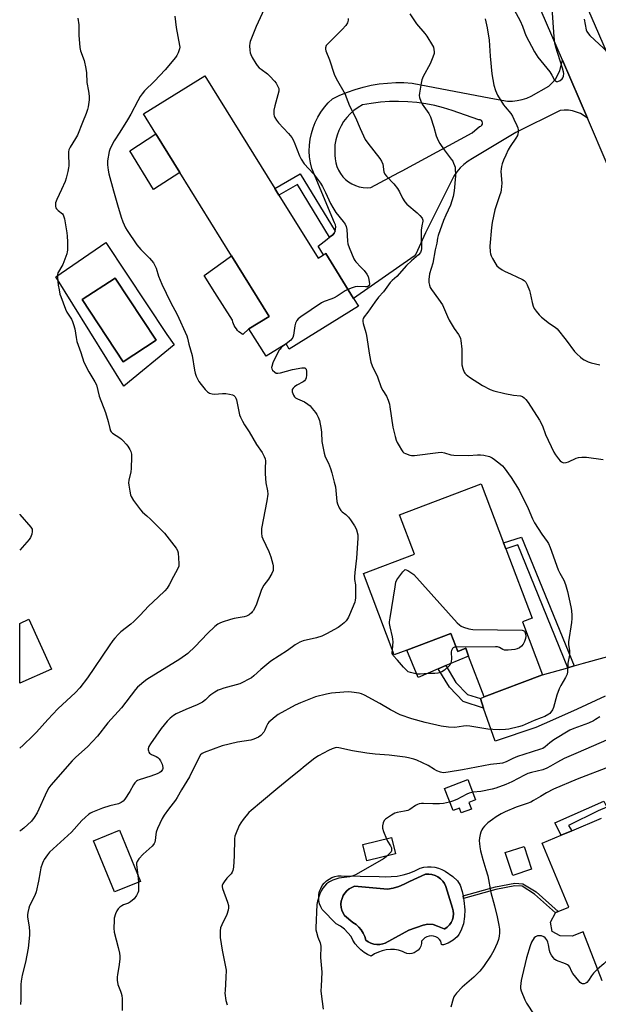
# Model space of a CAD drawing. Units: inches. Extents: x 1321762 to 1327762, y 517447 to 521448.
# Drawn here: x 1321762 to 1322025, y 519486 to 519933 of the extents above; entities that cross this region are included whole.
import ezdxf

# ---------------------------------------------------------------- set-up
doc = ezdxf.new("R2010")
doc.units = ezdxf.units.IN
doc.header["$MEASUREMENT"] = 0
for name, color, linetype in [('BLDG-Footprint', 5, 'Continuous'), ('CULTRL-Pad', 6, 'Continuous'), ('CULTRL-Swimming Pool in Ground', 4, 'Continuous'), ('TRANS-Driveway', 251, 'Continuous'), ('TRANS-Non Street Sidewalk', 7, 'Continuous'), ('TRANS-Road', 130, 'Continuous'), ('Undefined', 1, 'Continuous')]:
    doc.layers.add(name, color=color, linetype=linetype)

msp = doc.modelspace()

# ---------------------------------------------------------------- linework, layer by layer
at = {"layer": 'BLDG-Footprint'}
for points, elevation in [([(1321879.53, 519853.53), (1321897.34, 519824.82), (1321899.81, 519826.35), (1321900.8, 519826.97), (1321913.48, 519806.53), (1321915.66, 519803.02), (1321884.26, 519783.54), (1321882.8, 519785.9), (1321873.67, 519780.23), (1321865.91, 519792.75), (1321875.04, 519798.41), (1321857.93, 519825.98), (1321834.44, 519863.84), (1321823.58, 519881.34), (1321817.91, 519890.49), (1321845.84, 519907.83), (1321877.67, 519856.52)], 418.57), ([(1321990.22, 519659.48), (1321999.33, 519635.45), (1321972.79, 519625.39), (1321965.77, 519643.92), (1321964.43, 519647.46), (1321960.79, 519646.08), (1321957.69, 519654.26), (1321937.68, 519646.68), (1321931.9, 519644.49), (1321917.91, 519681.42), (1321941.15, 519690.22), (1321934.35, 519708.16), (1321971.51, 519722.24), (1321981.67, 519695.44), (1321982.71, 519692.69), (1321994.66, 519661.17)], 417.94), ([(1321776.1, 519638.02), (1321761.72, 519631.56), (1321761.73, 519658.82), (1321765.91, 519660.7)], 423.75), ([(1321816.56, 519541.5), (1321804.84, 519536.7), (1321795.33, 519559.9), (1321807.06, 519564.7)], 416.39)]:
    msp.add_lwpolyline(points, close=True, dxfattribs=dict(at, elevation=elevation))
at = {"layer": 'BLDG-Footprint', "elevation": 407.79}
msp.add_lwpolyline([(1322026.44, 519496.3), (1322017.77, 519518.52), (1322012.82, 519516.59), (1322007.32, 519516.78), (1322003.78, 519518.67), (1322002.97, 519522.91), (1322005.32, 519527.18), (1322005.38, 519527.29), (1322006.49, 519527.76), (1322011.32, 519529.78), (1321999.14, 519558.9), (1322007.76, 519562.5), (1322012.63, 519564.54), (1322026.11, 519570.18)], dxfattribs=at)
at = {"layer": 'CULTRL-Pad'}
for points in [[(1321834.44, 519863.84), (1321822.52, 519856.02), (1321811.78, 519873.65), (1321823.58, 519881.34)], [(1321865.91, 519792.75), (1321863.17, 519790.14), (1321862.76, 519790.37), (1321862.04, 519790.86), (1321861.36, 519791.42), (1321860.74, 519792.03), (1321860.18, 519792.7), (1321859.68, 519793.42), (1321859.24, 519794.18), (1321858.88, 519794.97), (1321858.6, 519795.8), (1321858.39, 519796.65), (1321850.42, 519809.24), (1321845.56, 519816.93), (1321857.93, 519825.98), (1321875.04, 519798.41)], [(1321957.69, 519654.26), (1321960.79, 519646.08), (1321964.43, 519647.46), (1321965.77, 519643.92), (1321956.97, 519640.32), (1321955.33, 519639.61), (1321951.97, 519638.15), (1321942.9, 519634.22), (1321937.68, 519646.68)], [(1321965.83, 519577.4), (1321967.01, 519574.37), (1321962.42, 519572.59), (1321961.58, 519574.76), (1321958.7, 519573.64), (1321954.8, 519583.68), (1321965.37, 519587.79), (1321968.94, 519578.61)], [(1321932.46, 519554.03), (1321919.54, 519550.85), (1321917.7, 519558.31), (1321930.63, 519561.49)], [(1321994.4, 519547), (1321985.83, 519544.21), (1321982.44, 519554.61), (1321991.01, 519557.4)]]:
    msp.add_lwpolyline(points, close=True, dxfattribs=at)
for points in [[(1321800.91, 519831.96, 0), (1321828.58, 519790.22, 0), (1321831.94, 519785.45, 0), (1321809.11, 519766.59, 0), (1321778.14, 519816.42, 0)], [(1321823.68, 519787.53, 0), (1321805.07, 519815.8, 0), (1321790.14, 519806.01, 0), (1321808.74, 519777.73, 0)], [(1321955.12, 519546.11, 0), (1321958.62, 519543.67, 0), (1321960.71, 519541.79, 0), (1321961.92, 519539.71, 0), (1321962.83, 519536.91, 0), (1321963.23, 519534.84, 0), (1321963.45, 519533.65, 0), (1321963.62, 519532.77, 0), (1321964, 519528.57, 0), (1321963.87, 519525.51, 0), (1321963.4, 519522.12, 0), (1321962.26, 519518.94, 0), (1321961.38, 519517.33, 0), (1321960.59, 519516.25, 0), (1321958.79, 519514.75, 0), (1321956.43, 519513.38, 0), (1321954.35, 519512.6, 0), (1321953.68, 519512.58, 0), (1321953.44, 519512.75, 0), (1321953.2, 519514.28, 0), (1321952.56, 519515.11, 0), (1321951.76, 519515.8, 0), (1321950.85, 519516.31, 0), (1321949.84, 519516.62, 0), (1321948.8, 519516.73, 0), (1321947.75, 519516.62, 0), (1321946.75, 519516.31, 0), (1321945.83, 519515.8, 0), (1321945.03, 519515.11, 0), (1321944.39, 519514.28, 0), (1321944.31, 519513.17, 0), (1321944.02, 519512.1, 0), (1321943.51, 519511.11, 0), (1321942.82, 519510.25, 0), (1321941.96, 519509.54, 0), (1321940.99, 519509.01, 0), (1321939.92, 519508.7, 0), (1321938.82, 519508.6, 0), (1321937.71, 519508.73, 0), (1321936.66, 519509.08, 0), (1321935.7, 519509.63, 0), (1321933.9, 519510.16, 0), (1321932.05, 519510.46, 0), (1321930.18, 519510.52, 0), (1321928.31, 519510.35, 0), (1321926.48, 519509.95, 0), (1321924.72, 519509.32, 0), (1321923.05, 519508.47, 0), (1321921.49, 519507.42, 0), (1321919.8, 519508.23, 0), (1321918.21, 519509.22, 0), (1321916.74, 519510.37, 0), (1321915.39, 519511.68, 0), (1321914.2, 519513.13, 0), (1321913.17, 519514.69, 0), (1321912.31, 519516.36, 0), (1321910.9, 519518.11, 0), (1321909.29, 519519.69, 0), (1321907.51, 519521.07, 0), (1321905.58, 519522.23, 0), (1321899.21, 519528.72, 0), (1321898.53, 519529.98, 0), (1321898.02, 519531.32, 0), (1321897.72, 519532.72, 0), (1321897.62, 519534.15, 0), (1321897.73, 519535.58, 0), (1321898.05, 519536.98, 0), (1321898.56, 519538.32, 0), (1321899.26, 519539.57, 0), (1321900.13, 519540.71, 0), (1321901.16, 519541.7, 0), (1321902.32, 519542.55, 0), (1321903.59, 519543.21, 0), (1321904.94, 519543.68, 0), (1321906.35, 519543.96, 0), (1321907.78, 519544.03, 0), (1321925.05, 519543.78, 0), (1321927.81, 519543.58, 0), (1321930.58, 519543.63, 0), (1321933.33, 519543.92, 0), (1321936.05, 519544.45, 0), (1321938.71, 519545.22, 0), (1321941.29, 519546.23, 0), (1321943.77, 519547.45, 0), (1321945.4, 519547.9, 0), (1321947.07, 519548.14, 0), (1321948.76, 519548.16, 0), (1321950.43, 519547.96, 0), (1321952.07, 519547.55, 0), (1321953.64, 519546.93, 0)], [(1321955.41, 519539.13, 0), (1321954.8, 519540.45, 0), (1321953.98, 519541.64, 0), (1321952.97, 519542.69, 0), (1321951.8, 519543.55, 0), (1321950.5, 519544.2, 0), (1321949.11, 519544.63, 0), (1321947.67, 519544.82, 0), (1321946.22, 519544.76, 0), (1321938.88, 519541.45, 0), (1321936.52, 519540.19, 0), (1321934.04, 519539.16, 0), (1321931.47, 519538.4, 0), (1321928.84, 519537.9, 0), (1321913.9, 519539.25, 0), (1321912.63, 519538.75, 0), (1321911.45, 519538.06, 0), (1321910.39, 519537.19, 0), (1321909.49, 519536.16, 0), (1321908.75, 519535, 0), (1321908.21, 519533.74, 0), (1321907.88, 519532.42, 0), (1321907.75, 519531.05, 0), (1321907.85, 519529.68, 0), (1321908.15, 519528.35, 0), (1321908.67, 519527.08, 0), (1321909.38, 519525.91, 0), (1321913.17, 519522.85, 0), (1321914.59, 519521.89, 0), (1321915.86, 519520.74, 0), (1321916.96, 519519.43, 0), (1321917.87, 519517.97, 0), (1321918.57, 519516.41, 0), (1321919.05, 519514.77, 0), (1321920.14, 519513.94, 0), (1321921.36, 519513.32, 0), (1321922.67, 519512.92, 0), (1321924.02, 519512.75, 0), (1321925.39, 519512.82, 0), (1321926.72, 519513.13, 0), (1321927.78, 519513.35, 0), (1321938.53, 519519.27, 0), (1321945.13, 519521.58, 0), (1321947.2, 519522.05, 0), (1321949.58, 519521.82, 0), (1321951.65, 519521.1, 0), (1321954.67, 519519.87, 0), (1321954.93, 519519.98, 0), (1321956.04, 519520.74, 0), (1321957.02, 519521.69, 0), (1321957.81, 519522.79, 0), (1321958.39, 519524.01, 0), (1321958.76, 519525.32, 0), (1321958.9, 519526.67, 0), (1321958.8, 519528.02, 0), (1321958.47, 519529.34, 0)]]:
    msp.add_polyline3d(points, close=True, dxfattribs=at)
at = {"layer": 'CULTRL-Swimming Pool in Ground'}
for points in [[(1321823.68, 519787.53), (1321808.74, 519777.73), (1321790.14, 519806.01), (1321805.07, 519815.8)], [(1321955.41, 519539.13), (1321958.47, 519529.34), (1321958.8, 519528.02), (1321958.9, 519526.67), (1321958.76, 519525.32), (1321958.39, 519524.01), (1321957.81, 519522.79), (1321957.02, 519521.69), (1321956.04, 519520.74), (1321954.93, 519519.98), (1321954.67, 519519.87), (1321951.65, 519521.1), (1321949.58, 519521.82), (1321947.2, 519522.05), (1321945.13, 519521.58), (1321938.53, 519519.27), (1321927.78, 519513.35), (1321926.72, 519513.13), (1321925.39, 519512.82), (1321924.02, 519512.75), (1321922.67, 519512.92), (1321921.36, 519513.32), (1321920.14, 519513.94), (1321919.05, 519514.77), (1321918.57, 519516.41), (1321917.87, 519517.97), (1321916.96, 519519.43), (1321915.86, 519520.74), (1321914.59, 519521.89), (1321913.17, 519522.85), (1321909.38, 519525.91), (1321908.67, 519527.08), (1321908.15, 519528.35), (1321907.85, 519529.68), (1321907.75, 519531.05), (1321907.88, 519532.42), (1321908.21, 519533.74), (1321908.75, 519535), (1321909.49, 519536.16), (1321910.39, 519537.19), (1321911.45, 519538.06), (1321912.63, 519538.75), (1321913.9, 519539.25), (1321928.84, 519537.9), (1321931.47, 519538.4), (1321934.04, 519539.16), (1321936.52, 519540.19), (1321938.88, 519541.45), (1321946.22, 519544.76), (1321947.67, 519544.82), (1321949.11, 519544.63), (1321950.5, 519544.2), (1321951.8, 519543.55), (1321952.97, 519542.69), (1321953.98, 519541.64), (1321954.8, 519540.45)]]:
    msp.add_lwpolyline(points, close=True, dxfattribs=at)
at = {"layer": 'TRANS-Driveway'}
msp.add_lwpolyline([(1322027.89, 519625.74), (1322015.05, 519619.73), (1322003.92, 519614.73), (1321996.25, 519611.53), (1321977.81, 519605.17), (1321972.59, 519620.31), (1321971.12, 519624.58), (1321972.79, 519625.39), (1321999.33, 519635.45), (1322010.83, 519638.66), (1322013.68, 519639.45), (1322017.94, 519640.64), (1322067.7, 519654.4)], dxfattribs=at)
at = {"layer": 'TRANS-Non Street Sidewalk'}
for points in [[(1321905.06, 519837.13), (1321904.61, 519836.26), (1321903.99, 519835.51), (1321902.59, 519834.41), (1321887.99, 519858.38), (1321879.53, 519853.53), (1321877.67, 519856.52), (1321889.21, 519863.14)], [(1322013.68, 519639.45), (1322010.83, 519638.66), (1321988.13, 519694.44), (1321982.71, 519692.69), (1321981.67, 519695.44), (1321989.82, 519698.07)], [(1321971.12, 519624.58), (1321972.59, 519620.31), (1321963.22, 519623.28), (1321957.11, 519629.73), (1321951.97, 519638.15), (1321955.33, 519639.61), (1321960.01, 519631.95), (1321965.21, 519626.45)], [(1322012.63, 519564.54), (1322007.76, 519562.5), (1322004.94, 519568.06), (1322027.18, 519578), (1322028.6, 519575.17), (1322024.7, 519573.54), (1322011.08, 519566.97)], [(1321990.41, 519540.43), (1321996.48, 519536.7), (1322006.49, 519527.76), (1322005.38, 519527.29), (1322005.32, 519527.18), (1321995.76, 519535.72), (1321990.02, 519539.25), (1321986.79, 519539.52), (1321978.2, 519537.79), (1321963.45, 519533.65), (1321963.23, 519534.84), (1321977.92, 519538.97), (1321986.72, 519540.74)]]:
    msp.add_lwpolyline(points, close=True, dxfattribs=at)
at = {"layer": 'TRANS-Road'}
for points in [[(1322028.73, 519867.64), (1322019.75, 519888.51), (1322008.38, 519914.95), (1321976.5, 519989.05)], [(1322015.24, 519949.08), (1322059.35, 519847.48)]]:
    msp.add_lwpolyline(points, dxfattribs=at)
for points in [[(1322019.75, 519888.51, 0), (1322018.24, 519889.63, 0), (1322016.59, 519890.58, 0), (1322014.83, 519891.32, 0), (1322013, 519891.85, 0), (1322011.12, 519892.15, 0), (1322009.21, 519892.23, 0), (1322007.31, 519892.07, 0), (1321987.24, 519882.04, 0), (1321967.53, 519870.16, 0), (1321965.51, 519868.93, 0), (1321963.62, 519867.51, 0), (1321961.89, 519865.9, 0), (1321960.33, 519864.13, 0), (1321958.96, 519862.2, 0), (1321946.22, 519836.37, 0), (1321941.69, 519826.7, 0), (1321941.06, 519825.71, 0), (1321913.48, 519806.53, 0), (1321900.8, 519826.97, 0), (1321899.81, 519826.35, 0), (1321897.38, 519830.25, 0), (1321901.44, 519833.49, 0), (1321902.59, 519834.41, 0), (1321903.99, 519835.51, 0), (1321904.61, 519836.26, 0), (1321905.06, 519837.13, 0), (1321905.31, 519838.07, 0), (1321905.36, 519839.04, 0), (1321905.2, 519840, 0), (1321904.85, 519840.9, 0), (1321894.44, 519865.63, 0), (1321893.85, 519868.24, 0), (1321893.48, 519870.9, 0), (1321893.34, 519873.57, 0), (1321893.42, 519876.25, 0), (1321893.74, 519878.91, 0), (1321894.28, 519881.54, 0), (1321895.04, 519884.1, 0), (1321896.02, 519886.6, 0), (1321897.21, 519889, 0), (1321898.6, 519891.29, 0), (1321900.18, 519893.45, 0), (1321901.94, 519895.47, 0), (1321903.87, 519897.34, 0), (1321907.24, 519898.96, 0), (1321910.7, 519900.39, 0), (1321914.23, 519901.62, 0), (1321917.83, 519902.65, 0), (1321921.48, 519903.48, 0), (1321925.17, 519904.09, 0), (1321928.89, 519904.5, 0), (1321932.63, 519904.69, 0), (1321936.37, 519904.67, 0), (1321940.1, 519904.44, 0), (1321975.83, 519897.68, 0), (1321983.44, 519896.24, 0), (1321985.67, 519896.26, 0), (1321987.88, 519896.51, 0), (1321990.06, 519896.98, 0), (1321992.18, 519897.67, 0), (1321994.21, 519898.56, 0), (1322002.17, 519903.09, 0), (1322003.78, 519904.6, 0), (1322005.17, 519906.3, 0), (1322006.31, 519908.18, 0), (1322007.19, 519910.19, 0), (1322008.38, 519914.95, 0)], [(1321938.06, 519895.98, 0), (1321933.92, 519896.12, 0), (1321929.78, 519896.04, 0), (1321925.65, 519895.75, 0), (1321921.53, 519895.24, 0), (1321917.45, 519894.52, 0), (1321915.48, 519893.36, 0), (1321913.62, 519892.02, 0), (1321911.9, 519890.5, 0), (1321910.34, 519888.81, 0), (1321908.96, 519886.98, 0), (1321907.76, 519885.03, 0), (1321906.76, 519882.97, 0), (1321905.96, 519880.82, 0), (1321905.38, 519878.6, 0), (1321905.02, 519876.33, 0), (1321904.88, 519874.04, 0), (1321904.97, 519871.75, 0), (1321905.05, 519869.97, 0), (1321905.36, 519868.21, 0), (1321905.87, 519866.5, 0), (1321906.58, 519864.87, 0), (1321907.49, 519863.33, 0), (1321908.58, 519861.91, 0), (1321909.82, 519860.64, 0), (1321911.22, 519859.53, 0), (1321912.74, 519858.59, 0), (1321914.36, 519857.84, 0), (1321916.06, 519857.3, 0), (1321917.81, 519856.96, 0), (1321919.59, 519856.84, 0), (1321921.37, 519856.94, 0), (1321934.08, 519863.83, 0), (1321935.49, 519864.6, 0), (1321967.4, 519881.91, 0), (1321970.71, 519884.73, 0), (1321971.27, 519884.91, 0), (1321971.72, 519885.28, 0), (1321972, 519885.8, 0), (1321972.06, 519886.38, 0), (1321971.9, 519886.94, 0), (1321971.55, 519887.41, 0), (1321971.04, 519887.7, 0), (1321970.46, 519887.79, 0), (1321958.34, 519892.07, 0), (1321954.38, 519893.28, 0), (1321950.36, 519894.27, 0), (1321946.29, 519895.05, 0), (1321942.19, 519895.62, 0)]]:
    msp.add_polyline3d(points, close=True, dxfattribs=at)
at = {"layer": 'Undefined'}
msp.add_line((1321815.42, 519544.29, 416), (1321815.7, 519541.15, 416), dxfattribs=at)
for points, elevation in [([(1321984.44, 519941.47), (1321989.15, 519932.71), (1321990.22, 519930.29), (1321991.11, 519927.73), (1321991.79, 519926.08), (1321995.69, 519918.72), (1321997.24, 519916.3), (1322002.67, 519909.57), (1322003.59, 519908.13), (1322004.67, 519906.15), (1322005.15, 519905.54), (1322005.72, 519905.16), (1322005.92, 519905.11), (1322006.38, 519905.18), (1322007.34, 519905.72), (1322008.23, 519906.47), (1322008.57, 519906.92), (1322008.84, 519907.68), (1322008.97, 519908.8), (1322008.9, 519909.64), (1322008.46, 519911.3), (1322005.35, 519920.87), (1322004.9, 519922.59), (1322004.6, 519925.51), (1322003.78, 519938.6)], 410), ([(1321938.98, 519935.97), (1321942.07, 519931.4), (1321945.85, 519927.03), (1321946.73, 519925.88), (1321949.38, 519921.62), (1321949.74, 519920.83), (1321949.99, 519919.77), (1321950.09, 519918.67), (1321950.05, 519917.86), (1321949.52, 519916.19), (1321948.21, 519913.2), (1321945.15, 519907.49), (1321944.46, 519905.89), (1321944.16, 519904.48), (1321943.41, 519899.89), (1321943.32, 519898.76), (1321943.43, 519897.91), (1321943.99, 519896.22), (1321944.62, 519894.89), (1321947.64, 519890.69), (1321948.46, 519889.14), (1321949.98, 519884.48), (1321951.03, 519880.53), (1321951.89, 519878.3), (1321952.66, 519877.04), (1321954.68, 519874.11), (1321957.88, 519869.87), (1321958.54, 519868.9), (1321958.94, 519868.11), (1321959.38, 519867.01), (1321959.57, 519866.18), (1321959.71, 519865.07), (1321959.82, 519863.39), (1321959.78, 519862.26), (1321959.18, 519855.46), (1321958.79, 519852.9), (1321957.54, 519848.92), (1321955.4, 519844.36), (1321954.38, 519841.98), (1321951.97, 519835.2), (1321951.67, 519833.98), (1321951.27, 519831.62), (1321950.55, 519828.68), (1321949.43, 519822.62), (1321947.93, 519817.77), (1321947.62, 519815.22), (1321947.64, 519813.79), (1321947.9, 519812.64), (1321948.33, 519811.56), (1321948.95, 519810.61), (1321952.13, 519806.22), (1321953.87, 519803.61), (1321954.4, 519802.58), (1321956.21, 519798.29), (1321956.97, 519796.71), (1321959.23, 519792.89), (1321961.16, 519790.21), (1321961.75, 519789.03), (1321962, 519788.27), (1321962.17, 519787.43), (1321962.62, 519783.46), (1321962.63, 519778), (1321962.7, 519776.35), (1321963.1, 519774.63), (1321963.74, 519772.99), (1321964.05, 519772.53), (1321964.59, 519771.94), (1321966.15, 519770.74), (1321972.11, 519766.98), (1321975.62, 519765.11), (1321977.24, 519764.57), (1321982.25, 519763.33), (1321986.22, 519762.61), (1321989.28, 519762.26), (1321990.32, 519761.9), (1321990.99, 519761.42), (1321991.76, 519760.59), (1321992.81, 519759.21), (1321997.94, 519751.18), (1321999.31, 519748.64), (1322000.76, 519744.7), (1322004.42, 519736.66), (1322005.18, 519735.42), (1322006.57, 519733.56), (1322007.32, 519732.7), (1322007.98, 519732.2), (1322008.51, 519731.97), (1322009.06, 519731.85), (1322010.13, 519731.92), (1322011.21, 519732.32), (1322014.63, 519733.99), (1322015.73, 519734.28), (1322017.15, 519734.44), (1322019.34, 519734.31), (1322026.84, 519733.26)], 414), ([(1321911.03, 519933.87), (1321910.99, 519933.13), (1321910.63, 519931.88), (1321909.9, 519930.71), (1321908.23, 519928.77), (1321901.58, 519922.21), (1321901.06, 519921.51), (1321900.7, 519920.49), (1321900.66, 519919.96), (1321900.83, 519919.14), (1321902.5, 519915.02), (1321904.66, 519908.5), (1321905.5, 519906.63), (1321909.63, 519899.41), (1321910.17, 519898.09), (1321911.55, 519894.16), (1321914.29, 519888.79), (1321916.45, 519883.84), (1321918.77, 519878.87), (1321919.94, 519877.17), (1321925.44, 519870.13), (1321926.23, 519868.9), (1321926.71, 519867.57), (1321927.2, 519864.09), (1321927.66, 519863), (1321928.39, 519862.08), (1321931.73, 519858.64), (1321933.37, 519856.51), (1321934.35, 519855.01), (1321935.67, 519852.08), (1321936.7, 519850.47), (1321937.73, 519849.45), (1321942.42, 519845.46), (1321943.62, 519844.34), (1321944.58, 519843.06), (1321944.92, 519842.13), (1321944.9, 519841.63), (1321944.45, 519839.59), (1321944.25, 519837.57), (1321944.14, 519835.28), (1321944.29, 519829.14), (1321944.18, 519828.31), (1321943.83, 519827.4), (1321943.03, 519826.45), (1321939.82, 519823.62), (1321937.56, 519821.47), (1321933.12, 519816.57), (1321930.99, 519814.65), (1321930.11, 519813.74), (1321927.03, 519809.59), (1321924.83, 519807.17), (1321923.11, 519804.89), (1321919.93, 519800.37), (1321918.24, 519798.16), (1321917.85, 519797.46), (1321917.66, 519796.77), (1321917.65, 519796.02), (1321917.81, 519795.19), (1321919.06, 519791.05), (1321919.4, 519789.65), (1321920.68, 519780.81), (1321921.38, 519777.52), (1321921.94, 519775.97), (1321924.38, 519770.95), (1321926.08, 519766.05), (1321926.79, 519764.73), (1321928.47, 519762.08), (1321929.2, 519760.27), (1321929.74, 519758.41), (1321929.97, 519757.29), (1321931.34, 519748), (1321932.31, 519743.73), (1321932.77, 519742.06), (1321933.25, 519740.99), (1321934.13, 519739.46), (1321935.21, 519737.69), (1321935.9, 519736.78), (1321936.33, 519736.41), (1321937.09, 519736), (1321939.02, 519735.3), (1321939.84, 519735.17), (1321941.12, 519735.21), (1321951.99, 519736.5), (1321953.46, 519736.61), (1321954.84, 519736.42), (1321957.63, 519735.48), (1321959.07, 519735.23), (1321965.64, 519735.11), (1321969.73, 519735.38), (1321971.21, 519735.38), (1321972.68, 519735.27), (1321975.19, 519734.61), (1321976.5, 519734.04), (1321977.46, 519733.37), (1321980.26, 519731.17), (1321981.15, 519730.39), (1321981.91, 519729.53), (1321985.11, 519725.1), (1321988.71, 519719.33), (1321992.83, 519711.02), (1321994.8, 519706.36), (1321995.71, 519704.55), (1321999.04, 519699.41), (1322001.42, 519696.09), (1322002.02, 519695.14), (1322002.8, 519693.31), (1322006.4, 519683.2), (1322007.14, 519681.68), (1322008.99, 519678.43), (1322009.81, 519676.52), (1322010.73, 519673.23), (1322012.21, 519666.28), (1322012.47, 519664.59), (1322012.65, 519662.37), (1322012.64, 519660.97), (1322012.48, 519659.27), (1322011.14, 519650.43), (1322011.16, 519649.18), (1322011.62, 519646.27), (1322011.56, 519644.34), (1322010.79, 519640.69), (1322010.72, 519636.76), (1322010.53, 519635.69), (1322009.8, 519634.15), (1322007.72, 519630.62), (1322006.91, 519629.08), (1322005.89, 519626.09), (1322004.39, 519620.53), (1322003.94, 519619.53), (1322003.19, 519618.41), (1322002.65, 519617.83), (1322002.19, 519617.49), (1322000.35, 519616.51), (1321998.73, 519615.78), (1321995.53, 519614.59), (1321990.1, 519612.24), (1321988.46, 519611.71), (1321983.97, 519610.69), (1321982.55, 519610.51), (1321979.98, 519610.35), (1321976.75, 519610.48), (1321974.43, 519610.74), (1321966.35, 519611.99), (1321964.57, 519612.18), (1321963.48, 519612.11), (1321959.53, 519611.53), (1321956.56, 519611.57), (1321953.34, 519612.07), (1321946.05, 519613.74), (1321940, 519615.33), (1321934.61, 519617.23), (1321930.24, 519619.46), (1321925.33, 519622.33), (1321918.37, 519626.2), (1321917.06, 519626.74), (1321915.97, 519627.07), (1321912.51, 519627.59), (1321911.05, 519627.68), (1321909, 519627.56), (1321903.43, 519627.09), (1321901.16, 519626.68), (1321896.18, 519625.36), (1321889.38, 519622.68), (1321886.97, 519621.6), (1321879.18, 519617.31), (1321877.79, 519616.3), (1321875.8, 519614.69), (1321874.99, 519613.91), (1321874.52, 519613.27), (1321873.92, 519612.11), (1321873.19, 519610.21), (1321872.61, 519609.27), (1321871.32, 519607.85), (1321870.19, 519607.08), (1321868.16, 519606.17), (1321866.82, 519605.73), (1321860.71, 519604.79), (1321853.67, 519603.16), (1321845.63, 519600.12), (1321844.63, 519599.64), (1321843.83, 519598.97), (1321843.06, 519597.73), (1321838.84, 519588.97), (1321835.19, 519583.1), (1321833.35, 519579.56), (1321832.54, 519578.38), (1321829.32, 519574.3), (1321827.43, 519571.6), (1321826.49, 519570.04), (1321824.4, 519565.53), (1321823.76, 519563.92), (1321823.55, 519562.84), (1321823.3, 519560.11), (1321823.15, 519559.36), (1321822.88, 519558.67), (1321822.56, 519558.2), (1321821.96, 519557.57), (1321817.8, 519553.79), (1321815.87, 519551.68), (1321815.07, 519550.57), (1321814.85, 519549.83), (1321814.82, 519549.05), (1321815.42, 519544.29)], 416), ([(1321973.27, 519933.63), (1321974.26, 519929.61), (1321975.02, 519924.03), (1321975.53, 519916.76), (1321976.25, 519908.65), (1321977.22, 519903.56), (1321977.95, 519901.11), (1321978.37, 519900.06), (1321978.9, 519899.05), (1321981.67, 519894.64), (1321982.32, 519893.73), (1321984.88, 519890.57), (1321985.68, 519889.42), (1321986.34, 519888.12), (1321987.64, 519885.17), (1321988.06, 519884.08), (1321988.25, 519883.26), (1321988.27, 519881.95), (1321988.19, 519881.43), (1321987.91, 519880.65), (1321987.22, 519879.42), (1321984.65, 519875.61), (1321983.77, 519874.13), (1321982.67, 519871.76), (1321981.67, 519869.35), (1321981.04, 519867.73), (1321980.73, 519866.61), (1321980.54, 519865.47), (1321980.45, 519864.32), (1321980.91, 519858.97), (1321980.57, 519856.01), (1321980.34, 519854.86), (1321979.86, 519853.23), (1321977.6, 519846.8), (1321976.5, 519841.13), (1321976.14, 519838.84), (1321975.37, 519830.37), (1321975.55, 519827.7), (1321975.69, 519826.83), (1321975.94, 519825.99), (1321976.6, 519824.65), (1321978.12, 519822.07), (1321978.65, 519821.36), (1321979.53, 519820.58), (1321980.98, 519819.55), (1321981.99, 519818.93), (1321985.13, 519817.56), (1321990.19, 519815.12), (1321990.93, 519814.66), (1321991.7, 519813.91), (1321992.42, 519812.77), (1321993.41, 519810.22), (1321993.75, 519808.94), (1321994.65, 519804.75), (1321995.11, 519803.04), (1321995.59, 519802), (1321996.39, 519800.82), (1321997.8, 519799.03), (1321998.84, 519798.05), (1322002.46, 519795.19), (1322005.12, 519793.43), (1322006, 519792.66), (1322010.08, 519787.63), (1322013.95, 519782.37), (1322014.95, 519781.33), (1322016.64, 519779.8), (1322017.53, 519779.08), (1322018.25, 519778.62), (1322020.07, 519777.73), (1322021.41, 519777.2), (1322025.43, 519776.33)], 412), ([(1322018.25, 519933.48), (1322019.21, 519928.71), (1322019.48, 519927.93), (1322019.75, 519927.45), (1322020.91, 519926.17), (1322029.2, 519918.38)], 410), ([(1321910.91, 519810.68), (1321909.61, 519809.98), (1321905.97, 519807.55), (1321904.72, 519806.82), (1321903.66, 519806.4), (1321900.12, 519805.22), (1321898.82, 519804.6), (1321889.52, 519798.19), (1321888.34, 519797.3), (1321887.61, 519796.47), (1321887.05, 519795.26), (1321886.82, 519794.14), (1321886.22, 519789.84), (1321885.9, 519788.77), (1321885.48, 519788.13), (1321884.91, 519787.55), (1321882.8, 519785.89)], 418), ([(1321761.73, 519708.43), (1321761.81, 519708.34), (1321766.83, 519702.58), (1321767.36, 519701.62), (1321767.4, 519700.56), (1321767.2, 519699.44), (1321766.96, 519698.62), (1321766.62, 519697.89), (1321766.04, 519697), (1321761.73, 519692.02)], 424), ([(1321931.1, 519646.61), (1321931.35, 519648.76), (1321931.4, 519650.45), (1321931.35, 519651.57), (1321931.15, 519652.7), (1321930.07, 519657.2), (1321929.85, 519658.67), (1321929.83, 519659.55), (1321930.05, 519661.32), (1321932.31, 519675.46), (1321932.7, 519677.49), (1321933.14, 519678.55), (1321935.87, 519682.28), (1321936.41, 519682.88), (1321936.99, 519683.23), (1321937.43, 519683.19), (1321938.12, 519682.86), (1321940.79, 519680.97), (1321960.59, 519659.12), (1321961.63, 519658.07), (1321962.33, 519657.57), (1321963.39, 519657.12), (1321965.88, 519656.3), (1321967.6, 519655.97), (1321990.06, 519655.65), (1321990.59, 519655.54), (1321991.13, 519655.23), (1321991.38, 519654.88), (1321991.61, 519654.11), (1321991.72, 519652.96), (1321991.61, 519651.86), (1321991.22, 519650.59), (1321990.56, 519649.31), (1321989.81, 519648.41), (1321988.91, 519647.68), (1321987.85, 519647.17), (1321986.72, 519646.86), (1321983.79, 519646.64), (1321982.06, 519646.68), (1321981.27, 519646.9), (1321979.83, 519647.78), (1321979.34, 519647.99), (1321978.82, 519648.12), (1321977.95, 519648.19), (1321960.05, 519648.03)], 418), ([(1321960.05, 519648.03), (1321959.38, 519647.93), (1321958.79, 519647.69), (1321958.46, 519647.42), (1321958.21, 519647.06), (1321957.96, 519646.41), (1321957.89, 519645.87), (1321957.92, 519642.46), (1321957.82, 519641.58), (1321957.61, 519640.73), (1321957.16, 519639.82), (1321956.68, 519639.19), (1321954.78, 519637.51), (1321953.61, 519636.77), (1321952.83, 519636.48), (1321951.76, 519636.2), (1321950.34, 519636.08), (1321947.18, 519636.04), (1321943.77, 519635.7), (1321942.33, 519635.78), (1321939.41, 519636.4), (1321938.33, 519636.81), (1321937.67, 519637.3), (1321936.09, 519638.94), (1321933.45, 519642.03), (1321931.52, 519644.14), (1321931.24, 519644.59), (1321931.06, 519645.13), (1321931.02, 519645.66), (1321931.1, 519646.61)], 418), ([(1322025.34, 519616.29), (1322023.46, 519615.05), (1322022.49, 519614.5), (1322020.18, 519613.45), (1322013.53, 519611.06), (1322011.76, 519610.22), (1322004.55, 519605.84), (1322002.67, 519604.44), (1322000.53, 519602.6), (1321999.42, 519601.95), (1321998.39, 519601.55), (1321990.79, 519599.2), (1321987.98, 519598.22), (1321985.9, 519597.38), (1321982.85, 519595.87), (1321981.09, 519595.24), (1321979.96, 519595.06), (1321975.64, 519594.64), (1321963.02, 519592.19), (1321956.46, 519591.08), (1321954.32, 519590.91), (1321953.54, 519590.97), (1321952.97, 519591.11), (1321951.32, 519591.78), (1321950.27, 519592.33), (1321947.3, 519594.19), (1321942.25, 519596.61), (1321940.9, 519597.08), (1321938.45, 519597.72), (1321936.85, 519598), (1321929.61, 519598.82), (1321923.22, 519599.32), (1321919.47, 519599.77), (1321913.05, 519600.78), (1321906.71, 519602.28), (1321905.86, 519602.36), (1321905.05, 519602.28), (1321903.67, 519601.82), (1321902.05, 519601.06), (1321897.58, 519598.63), (1321895.85, 519597.5), (1321891.41, 519594.01), (1321888.52, 519591.56), (1321885.69, 519589.34), (1321879.07, 519583.91), (1321871.62, 519577.58), (1321866.87, 519573.75), (1321865.83, 519572.74), (1321863.23, 519569.55), (1321862.2, 519568.13), (1321861.54, 519566.84), (1321859.81, 519562.82), (1321859.56, 519562), (1321859.39, 519560.89), (1321859.25, 519553.12), (1321858.88, 519547.89), (1321858.66, 519546.47), (1321858.36, 519545.73), (1321857.76, 519544.85), (1321855.92, 519542.88), (1321854.68, 519541.26), (1321854.08, 519540.3), (1321853.81, 519539.55), (1321853.78, 519539.03), (1321853.92, 519538.19), (1321856.16, 519531.99), (1321856.56, 519530.58), (1321856.66, 519529.45), (1321856.48, 519528.34), (1321855.9, 519526.41), (1321853.54, 519521.71), (1321853.01, 519520.37), (1321852.84, 519518.95), (1321852.84, 519516.04), (1321853.73, 519510.15), (1321855.28, 519502.6), (1321855.51, 519501.15), (1321855.48, 519497.75), (1321855.03, 519491.8), (1321855.01, 519490.61), (1321855.48, 519487.37), (1321855.95, 519485.35)], 414), ([(1322031.85, 519607.19), (1322015.58, 519600.05), (1322009.17, 519597.43), (1322006.11, 519595.76), (1322003.02, 519593.83), (1322001.25, 519592.98), (1321999.42, 519592.27), (1321994.3, 519591.04), (1321992.67, 519590.5), (1321991.11, 519589.76), (1321985.35, 519586.71), (1321982.74, 519585.61), (1321978.13, 519583.93), (1321976.46, 519583.43), (1321971.25, 519582.36), (1321967.86, 519581.98), (1321965.95, 519581.54), (1321964.91, 519581.11), (1321960.35, 519578.72), (1321958.48, 519577.92), (1321957.11, 519577.51), (1321954.29, 519576.97), (1321952.58, 519576.76), (1321949.42, 519576.73), (1321945.32, 519576.95), (1321944.3, 519576.88), (1321943.27, 519576.68), (1321942.5, 519576.42), (1321941.56, 519575.95), (1321939.03, 519574.24), (1321938.08, 519573.74), (1321936.57, 519573.34), (1321933.22, 519572.82), (1321932.15, 519572.49), (1321930.64, 519571.61), (1321927.98, 519569.78), (1321927.39, 519569.17), (1321926.93, 519568.15), (1321926.6, 519566.75), (1321926.59, 519565.61), (1321927.03, 519564.2), (1321928.4, 519560.86), (1321928.92, 519559.82), (1321930.2, 519557.68), (1321930.64, 519556.69), (1321930.77, 519555.93), (1321930.69, 519555.38), (1321930.52, 519554.98), (1321930.01, 519554.29), (1321928.32, 519552.6), (1321927.12, 519551.72), (1321914.68, 519544.6), (1321913.3, 519544.06), (1321911.64, 519543.62), (1321906.71, 519542.91), (1321904.02, 519542.03), (1321902.48, 519541.35), (1321901.2, 519540.3), (1321899.52, 519538.33), (1321898.72, 519537.13), (1321898.16, 519535.8), (1321897.1, 519532.47), (1321896.82, 519531.04), (1321896.29, 519520.35), (1321896.33, 519519.47), (1321896.57, 519518.35), (1321897.27, 519516.16), (1321898.33, 519513.49), (1321898.6, 519512.09), (1321898.47, 519506.93), (1321899.11, 519500.18), (1321898.71, 519493.77), (1321898.66, 519491.74), (1321898.74, 519490.29), (1321899.72, 519483.35)], 412), ([(1322030.06, 519593.79), (1322015.09, 519587.98), (1322004.29, 519583.38), (1322001.16, 519581.75), (1321998.37, 519580.15), (1321995.25, 519578.24), (1321993.96, 519577.57), (1321992.35, 519576.89), (1321987.43, 519575.25), (1321982.39, 519573.09), (1321980.55, 519572.23), (1321978.23, 519570.88), (1321976.54, 519569.69), (1321974.46, 519568.05), (1321972.99, 519566.56), (1321972.25, 519565.64), (1321971.83, 519564.91), (1321971.35, 519563.89), (1321970.99, 519562.82), (1321970.75, 519561.36), (1321970.61, 519559.88), (1321970.64, 519558.69), (1321970.81, 519557.2), (1321971.15, 519555.45), (1321972.2, 519551.46), (1321973.64, 519546.84), (1321974.42, 519544.05), (1321975.82, 519536.46), (1321977.52, 519530.3), (1321978.73, 519525.31), (1321979.47, 519521.58), (1321979.76, 519519.71), (1321979.85, 519518.03), (1321979.7, 519516.64), (1321979.29, 519514.99), (1321978.78, 519513.37), (1321977.24, 519510.03), (1321976.03, 519507.99), (1321972.56, 519502.74), (1321970.8, 519500.71), (1321968.14, 519497.87), (1321962.85, 519493.43), (1321960.21, 519490.58), (1321959.3, 519489.43), (1321959.02, 519488.92), (1321958.71, 519488.09), (1321957.68, 519484.34)], 410), ([(1321815.7, 519541.15), (1321815.73, 519538.49), (1321815.67, 519537.07), (1321815.47, 519536.26), (1321814.8, 519534.99), (1321813.76, 519533.61), (1321812.12, 519532.18), (1321811.15, 519531.63), (1321808.97, 519530.78), (1321808.2, 519530.4), (1321807.28, 519529.78), (1321806.46, 519529.05), (1321805.86, 519528.11), (1321805.33, 519526.76), (1321804.72, 519524.82), (1321804.58, 519523.68), (1321804.57, 519520.16), (1321804.71, 519518.43), (1321806.52, 519511.41), (1321807.08, 519508.91), (1321807.29, 519507.52), (1321807.24, 519506.08), (1321806.83, 519502.61), (1321806.1, 519499.13), (1321806.01, 519497.98), (1321806.09, 519496.59), (1321806.37, 519494.65), (1321806.62, 519493.83), (1321807.56, 519491.64), (1321807.89, 519490.63), (1321808.13, 519489.61), (1321808.26, 519488.15), (1321808.34, 519482.74)], 416), ([(1322042.25, 519541.08), (1322035.83, 519532.56), (1322035.15, 519531.59), (1322034.72, 519530.82), (1322034.07, 519529.16), (1322030.52, 519519.02), (1322030.01, 519517.33), (1322029.93, 519516.76), (1322030, 519515.91), (1322030.91, 519511.94), (1322030.9, 519511.1), (1322030.68, 519510.27), (1322029.15, 519506.43), (1322028.47, 519505.16), (1322027.27, 519503.93), (1322024.4, 519501.51)], 408), ([(1322024.4, 519501.51), (1322023.28, 519500.53), (1322022.48, 519499.7), (1322021.61, 519498.53), (1322020.21, 519496.36), (1322019.5, 519495.52), (1322019.06, 519495.21), (1322018.28, 519494.94), (1322017.48, 519494.89), (1322017.01, 519495.06), (1322016.39, 519495.56), (1322015.81, 519496.2), (1322013.07, 519499.66), (1322012.51, 519500.64), (1322011.82, 519502.42), (1322011.38, 519503.07), (1322010.77, 519503.55), (1322009.82, 519504.06), (1322005.69, 519505.51), (1322004.99, 519505.97), (1322004.21, 519506.8), (1322003.36, 519507.97), (1322002.79, 519508.98), (1322002.47, 519510.08), (1322001.99, 519512.68), (1322001.71, 519513.82), (1322001.24, 519514.87), (1322000.6, 519515.8), (1321999.95, 519516.28), (1321998.93, 519516.67), (1321998.11, 519516.78), (1321997.04, 519516.67), (1321996.08, 519516.3), (1321995.53, 519515.74), (1321994.38, 519513.8), (1321993.72, 519512.22), (1321992.11, 519506.74), (1321990.08, 519498.41), (1321989.64, 519496.38), (1321989.3, 519493.62), (1321989.33, 519492.81), (1321989.62, 519491.7), (1321991.28, 519487.64), (1321992.06, 519486.08), (1321995.59, 519480.74)], 408)]:
    msp.add_lwpolyline(points, dxfattribs=dict(at, elevation=elevation))
for points in [[(1321873.69, 519940.12, 418), (1321869.16, 519930.28, 418), (1321866.43, 519923.45, 418), (1321866.24, 519922.6, 418), (1321866.18, 519921.43, 418), (1321866.24, 519919.37, 418), (1321866.42, 519918.23, 418), (1321866.73, 519917.44, 418), (1321867.41, 519916.16, 418), (1321869.02, 519913.4, 418), (1321869.67, 519912.45, 418), (1321870.61, 519911.47, 418), (1321871.43, 519910.76, 418), (1321874.41, 519908.61, 418), (1321875.47, 519907.67, 418), (1321877.6, 519905.35, 418), (1321878.25, 519904.42, 418), (1321878.94, 519903.21, 418), (1321879.46, 519901.94, 418), (1321879.52, 519901.31, 418), (1321879.47, 519900.77, 418), (1321877.61, 519894.19, 418), (1321877.22, 519892.22, 418), (1321877.28, 519890.16, 418), (1321877.4, 519889.59, 418), (1321877.72, 519888.8, 418), (1321878.43, 519887.54, 418), (1321879.27, 519886.35, 418), (1321883.85, 519881.61, 418), (1321885.41, 519879.66, 418), (1321885.97, 519878.69, 418), (1321886.79, 519876.88, 418), (1321888.84, 519871.4, 418), (1321889.63, 519869.89, 418), (1321891.08, 519867.79, 418), (1321895.31, 519863.17, 418), (1321898.41, 519858.93, 418), (1321899.3, 519857.46, 418), (1321900.76, 519854.69, 418), (1321903.05, 519849.65, 418), (1321904.01, 519847.9, 418), (1321905.43, 519845.7, 418), (1321908.74, 519841.55, 418), (1321909.58, 519840.37, 418), (1321910.05, 519839.3, 418), (1321910.37, 519837.86, 418), (1321910.68, 519832.56, 418), (1321910.84, 519831.4, 418), (1321911.42, 519829.75, 418), (1321913.61, 519824.62, 418), (1321914, 519823.84, 418), (1321914.47, 519823.14, 418), (1321916.84, 519820.77, 418), (1321918.21, 519819.21, 418), (1321919.51, 519817.61, 418), (1321920.08, 519816.6, 418), (1321920.45, 519815.19, 418), (1321920.73, 519813.19, 418), (1321920.59, 519812.48, 418), (1321920.14, 519812.07, 418), (1321919.73, 519811.9, 418), (1321918.9, 519811.79, 418), (1321915.33, 519811.92, 418), (1321914.16, 519811.85, 418), (1321912.78, 519811.45, 418), (1321910.91, 519810.68, 418)], [(1321832.18, 519934.96, 420), (1321832.81, 519929.76, 420), (1321834.42, 519921.59, 420), (1321834.45, 519920.85, 420), (1321834.36, 519920.09, 420), (1321833.81, 519918.29, 420), (1321833.18, 519917.09, 420), (1321832.53, 519916.16, 420), (1321827.81, 519910.51, 420), (1321822.91, 519905.41, 420), (1321818.37, 519900.89, 420), (1321817.32, 519899.66, 420), (1321816.51, 519898.44, 420), (1321815.34, 519896.36, 420), (1321812.24, 519890.33, 420), (1321810.78, 519887.72, 420), (1321807.3, 519882.15, 420), (1321804.6, 519878.2, 420), (1321802.99, 519875.09, 420), (1321802.67, 519874.28, 420), (1321802.44, 519873.43, 420), (1321801.68, 519869.07, 420), (1321801.64, 519867.37, 420), (1321801.89, 519864.86, 420), (1321802.28, 519863.16, 420), (1321804.31, 519855.55, 420), (1321806.23, 519849.12, 420), (1321807.77, 519843.5, 420), (1321808.6, 519841.32, 420), (1321809.79, 519838.65, 420), (1321810.49, 519837.37, 420), (1321815.03, 519830.95, 420), (1321816.75, 519828.85, 420), (1321820.68, 519824.91, 420), (1321822.48, 519822.69, 420), (1321823.19, 519821.55, 420), (1321823.67, 519820.37, 420), (1321824.86, 519816.61, 420), (1321826.36, 519813.08, 420), (1321830.29, 519804.81, 420), (1321833.26, 519799.31, 420), (1321837.65, 519789.59, 420), (1321837.98, 519788.56, 420), (1321838.6, 519785.8, 420), (1321840.12, 519780.55, 420), (1321841.17, 519773.99, 420), (1321841.46, 519772.58, 420), (1321841.99, 519771.22, 420), (1321843.2, 519768.83, 420), (1321844.15, 519767.35, 420), (1321846.05, 519765.13, 420), (1321847.06, 519764.09, 420), (1321847.97, 519763.51, 420), (1321849.24, 519763.1, 420), (1321850.3, 519762.97, 420), (1321853.94, 519763.4, 420), (1321855.37, 519763.37, 420), (1321857.03, 519763.05, 420), (1321858.39, 519762.69, 420), (1321859.11, 519762.36, 420), (1321859.63, 519761.88, 420), (1321859.99, 519761.21, 420), (1321860.23, 519760.42, 420), (1321861.68, 519753.67, 420), (1321862.07, 519752.61, 420), (1321862.91, 519750.81, 420), (1321863.85, 519749.05, 420), (1321866.01, 519745.83, 420), (1321869.42, 519740.19, 420), (1321871.92, 519736.51, 420), (1321872.84, 519734.65, 420), (1321873.24, 519733.55, 420), (1321873.41, 519732.7, 420), (1321873.23, 519729.23, 420), (1321873.32, 519726.84, 420), (1321873.65, 519722.66, 420), (1321874.33, 519719.08, 420), (1321874.43, 519717.62, 420), (1321874.01, 519714.45, 420), (1321871.69, 519701.88, 420), (1321871.57, 519700.71, 420), (1321871.6, 519699.83, 420), (1321871.82, 519698.37, 420), (1321872.15, 519697.26, 420), (1321874.89, 519691.48, 420), (1321875.83, 519689.06, 420), (1321876.77, 519685.74, 420), (1321876.92, 519684.91, 420), (1321876.98, 519683.86, 420), (1321876.88, 519682.83, 420), (1321876.3, 519681.49, 420), (1321874.75, 519678.92, 420), (1321872.65, 519676.12, 420), (1321871.87, 519674.79, 420), (1321871.44, 519673.74, 420), (1321869.29, 519667.54, 420), (1321867.91, 519664.72, 420), (1321867.45, 519664.02, 420), (1321867.07, 519663.6, 420), (1321865.98, 519662.69, 420), (1321864.85, 519662.09, 420), (1321863.75, 519661.8, 420), (1321859.24, 519660.96, 420), (1321857.58, 519660.53, 420), (1321853.75, 519659.37, 420), (1321852.75, 519658.94, 420), (1321851.81, 519658.4, 420), (1321850.47, 519657.33, 420), (1321847.04, 519654.27, 420), (1321841.52, 519648.23, 420), (1321838.18, 519645.08, 420), (1321834.49, 519642.59, 420), (1321819.52, 519633.23, 420), (1321818.13, 519632.24, 420), (1321816.15, 519630.59, 420), (1321815.33, 519629.79, 420), (1321814.41, 519628.69, 420), (1321807.97, 519620.37, 420), (1321801.81, 519613.53, 420), (1321797.11, 519607.58, 420), (1321792.52, 519602.73, 420), (1321787.25, 519597.94, 420), (1321785.55, 519596.27, 420), (1321775.91, 519585.3, 420), (1321774.94, 519583.96, 420), (1321773.99, 519582.32, 420), (1321769.69, 519572.69, 420), (1321768.26, 519570.47, 420), (1321767.02, 519568.86, 420), (1321763.63, 519565.7, 420), (1321762.28, 519564.62, 420), (1321761.72, 519564.35, 420)], [(1321788.17, 519934.05, 422), (1321788.55, 519930.93, 422), (1321788.54, 519926.22, 422), (1321789.01, 519920.58, 422), (1321789.37, 519919.16, 422), (1321791.02, 519914.78, 422), (1321791.83, 519911.14, 422), (1321792.14, 519909.16, 422), (1321792.3, 519904.79, 422), (1321793.05, 519900.8, 422), (1321793.34, 519898.58, 422), (1321793.25, 519896.83, 422), (1321792.79, 519893.61, 422), (1321792.52, 519892.48, 422), (1321791.87, 519890.6, 422), (1321790.21, 519886.6, 422), (1321787.92, 519880.76, 422), (1321787.07, 519879.21, 422), (1321784.65, 519875.31, 422), (1321784.09, 519874.1, 422), (1321783.96, 519873.29, 422), (1321783.94, 519872.46, 422), (1321784.08, 519866.85, 422), (1321783.97, 519866, 422), (1321783.58, 519864.3, 422), (1321782.77, 519861.18, 422), (1321782.34, 519859.8, 422), (1321780.71, 519856.12, 422), (1321778.56, 519851.6, 422), (1321778.23, 519850.79, 422), (1321778.04, 519850.03, 422), (1321777.99, 519849.17, 422), (1321778.06, 519848.32, 422), (1321778.2, 519847.79, 422), (1321778.44, 519847.33, 422), (1321779.14, 519846.6, 422), (1321781.16, 519845.04, 422), (1321781.47, 519844.6, 422), (1321781.68, 519844.09, 422), (1321782.01, 519842.7, 422), (1321783.17, 519836.37, 422), (1321783.33, 519834.94, 422), (1321783.48, 519832.35, 422), (1321783.45, 519828.56, 422), (1321783.32, 519827.7, 422), (1321783.09, 519826.87, 422), (1321781.33, 519821.95, 422), (1321780.92, 519821.18, 422), (1321779.36, 519818.69, 422), (1321779.11, 519818.17, 422), (1321778.92, 519817.45, 422), (1321778.89, 519816.31, 422), (1321779.06, 519814.27, 422), (1321779.26, 519812.52, 422), (1321779.62, 519810.52, 422), (1321780.03, 519808.53, 422), (1321780.35, 519807.41, 422), (1321782.54, 519801.61, 422), (1321783.19, 519800.32, 422), (1321785.27, 519797.09, 422), (1321785.72, 519796.11, 422), (1321786.22, 519794.74, 422), (1321786.78, 519792.78, 422), (1321787.33, 519788.84, 422), (1321787.73, 519786.94, 422), (1321789.5, 519781.93, 422), (1321790.87, 519777.62, 422), (1321793.14, 519773.14, 422), (1321795.86, 519768.66, 422), (1321796.55, 519767.26, 422), (1321797.88, 519762.17, 422), (1321800.71, 519754.69, 422), (1321801.86, 519750.65, 422), (1321802.65, 519747.34, 422), (1321803.01, 519746.31, 422), (1321803.29, 519745.86, 422), (1321803.87, 519745.29, 422), (1321807.23, 519743.11, 422), (1321807.91, 519742.58, 422), (1321808.75, 519741.76, 422), (1321810.15, 519740.26, 422), (1321810.87, 519739.35, 422), (1321811.73, 519737.92, 422), (1321812.18, 519736.89, 422), (1321812.46, 519735.74, 422), (1321812.56, 519734.57, 422), (1321812.34, 519729.24, 422), (1321812.16, 519727.77, 422), (1321811.36, 519723.96, 422), (1321811.22, 519722.78, 422), (1321811.31, 519721.62, 422), (1321811.77, 519718.99, 422), (1321812.13, 519717.26, 422), (1321812.39, 519716.43, 422), (1321813.45, 519714.67, 422), (1321816.56, 519710.36, 422), (1321817.56, 519709.37, 422), (1321819.48, 519707.73, 422), (1321821.15, 519706.17, 422), (1321827.48, 519699.87, 422), (1321828.61, 519698.52, 422), (1321832.83, 519692.93, 422), (1321833.43, 519691.96, 422), (1321833.74, 519690.88, 422), (1321834.11, 519685.98, 422), (1321834, 519684.88, 422), (1321833.45, 519683.41, 422), (1321831.58, 519680.08, 422), (1321829.64, 519676.27, 422), (1321828.68, 519674.78, 422), (1321827.68, 519673.67, 422), (1321824.72, 519670.71, 422), (1321820.3, 519666.58, 422), (1321816.5, 519662.59, 422), (1321813.54, 519659.66, 422), (1321812.24, 519658.49, 422), (1321807.69, 519654.92, 422), (1321806.68, 519653.93, 422), (1321804.98, 519652.06, 422), (1321804.09, 519650.96, 422), (1321802.45, 519648.64, 422), (1321792.5, 519634.04, 422), (1321788.99, 519629.46, 422), (1321787.13, 519627.34, 422), (1321779.07, 519619.87, 422), (1321774.47, 519615.03, 422), (1321769.31, 519609.36, 422), (1321767.63, 519607.66, 422), (1321763.34, 519603.47, 422), (1321761.72, 519602.05, 422)], [(1321882.8, 519785.89, 418), (1321880.63, 519784.17, 418), (1321880.04, 519783.56, 418), (1321879.55, 519782.87, 418), (1321876.82, 519777.28, 418), (1321876.29, 519775.64, 418), (1321876.21, 519775.11, 418), (1321876.25, 519774.6, 418), (1321876.61, 519773.95, 418), (1321877.61, 519773.02, 418), (1321878.32, 519772.63, 418), (1321879.01, 519772.52, 418), (1321880.31, 519772.71, 418), (1321885.66, 519774.17, 418), (1321890, 519775.01, 418), (1321890.85, 519775.05, 418), (1321891.31, 519774.95, 418), (1321891.65, 519774.75, 418), (1321891.89, 519774.4, 418), (1321892.06, 519773.37, 418), (1321892.03, 519771.61, 418), (1321891.89, 519770.47, 418), (1321891.58, 519769.7, 418), (1321891.14, 519769.16, 418), (1321890.53, 519768.69, 418), (1321887.65, 519767.16, 418), (1321886.56, 519766.39, 418), (1321886.02, 519765.78, 418), (1321885.63, 519765.1, 418), (1321885.5, 519764.62, 418), (1321885.54, 519764.1, 418), (1321885.79, 519763.3, 418), (1321886.17, 519762.51, 418), (1321886.64, 519761.79, 418), (1321887.03, 519761.42, 418), (1321888.01, 519760.87, 418), (1321891.17, 519759.48, 418), (1321892.62, 519758.55, 418), (1321893.74, 519757.67, 418), (1321894.71, 519756.58, 418), (1321896.15, 519754.7, 418), (1321896.78, 519753.77, 418), (1321897.43, 519752.61, 418), (1321897.97, 519751.01, 418), (1321898.81, 519746.98, 418), (1321898.96, 519745.55, 418), (1321899.09, 519741.57, 418), (1321900.14, 519736.16, 418), (1321900.62, 519734.49, 418), (1321902, 519731.61, 418), (1321902.92, 519729.19, 418), (1321903.53, 519727.25, 418), (1321904.66, 519723.07, 418), (1321905.18, 519720.84, 418), (1321905.65, 519715.82, 418), (1321905.92, 519714.18, 418), (1321906.23, 519713.11, 418), (1321906.97, 519711.27, 418), (1321907.64, 519710.08, 418), (1321908.24, 519709.52, 418), (1321909.99, 519708.34, 418), (1321911.22, 519707.13, 418), (1321912.1, 519705.93, 418), (1321913.91, 519703.17, 418), (1321914.5, 519702.14, 418), (1321914.82, 519701.33, 418), (1321915.33, 519699.05, 418), (1321915.45, 519697.61, 418), (1321914.85, 519688.39, 418), (1321914.03, 519681.92, 418), (1321913.85, 519679.91, 418), (1321913.9, 519678.81, 418), (1321914.32, 519676.39, 418), (1321914.4, 519675.23, 418), (1321914.33, 519670.47, 418), (1321914.23, 519669.3, 418), (1321914.03, 519668.45, 418), (1321911.66, 519662.69, 418), (1321911.16, 519661.61, 418), (1321910.71, 519660.87, 418), (1321910.03, 519659.96, 418), (1321909.25, 519659.11, 418), (1321907.66, 519657.76, 418), (1321906.45, 519656.9, 418), (1321901.17, 519654.06, 418), (1321899.03, 519653.04, 418), (1321896.57, 519652.3, 418), (1321890.6, 519650.84, 418), (1321889.77, 519650.58, 418), (1321888.98, 519650.22, 418), (1321886.98, 519649, 418), (1321883.42, 519646.45, 418), (1321875.92, 519641.69, 418), (1321871.34, 519637.9, 418), (1321868.14, 519634.94, 418), (1321867, 519634.1, 418), (1321861.84, 519631.3, 418), (1321854.47, 519629.33, 418), (1321852.79, 519628.81, 418), (1321851.99, 519628.47, 418), (1321850.48, 519627.58, 418), (1321848.55, 519626.27, 418), (1321847.89, 519625.72, 418), (1321846.19, 519623.97, 418), (1321844.79, 519623.03, 418), (1321842.41, 519621.8, 418), (1321837.15, 519619.64, 418), (1321832.87, 519617.64, 418), (1321831.64, 519616.91, 418), (1321830.12, 519615.72, 418), (1321828.7, 519614.35, 418), (1321825.97, 519610.96, 418), (1321821.14, 519603.96, 418), (1321820.43, 519602.78, 418), (1321820.09, 519601.8, 418), (1321820.11, 519601.28, 418), (1321820.24, 519600.77, 418), (1321820.46, 519600.28, 418), (1321820.77, 519599.84, 418), (1321821.67, 519599.21, 418), (1321823.8, 519598.21, 418), (1321824.55, 519597.78, 418), (1321825.15, 519597.22, 418), (1321825.78, 519596.33, 418), (1321826.5, 519594.72, 418), (1321826.83, 519593.31, 418), (1321826.8, 519592.82, 418), (1321826.66, 519592.34, 418), (1321826.09, 519591.48, 418), (1321825.47, 519590.97, 418), (1321824.14, 519590.33, 418), (1321821.34, 519589.31, 418), (1321816.07, 519587.64, 418), (1321815.29, 519587.3, 418), (1321814.83, 519587, 418), (1321814.06, 519586.26, 418), (1321813.39, 519585.41, 418), (1321811.71, 519582.3, 418), (1321809.47, 519578.87, 418), (1321808.71, 519578.02, 418), (1321807.83, 519577.38, 418), (1321806.58, 519576.81, 418), (1321802.74, 519575.86, 418), (1321799.39, 519574.82, 418), (1321794.82, 519573, 418), (1321793.85, 519572.48, 418), (1321793.17, 519572.01, 418), (1321791.43, 519570.55, 418), (1321789.97, 519569.19, 418), (1321785.23, 519563.81, 418), (1321775.33, 519554.72, 418), (1321774.39, 519553.62, 418), (1321772.91, 519551.51, 418), (1321772.48, 519550.77, 418), (1321772.05, 519549.81, 418), (1321771.39, 519547.62, 418), (1321771.03, 519545.89, 418), (1321770.33, 519541.61, 418), (1321769.27, 519536.72, 418), (1321768.59, 519535.1, 418), (1321766.18, 519530.37, 418), (1321765.82, 519529.28, 418), (1321765.41, 519527.33, 418), (1321765.28, 519526.2, 418), (1321765.32, 519525.37, 418), (1321766, 519520.66, 418), (1321766.18, 519518.74, 418), (1321766.11, 519517, 418), (1321765.59, 519511.19, 418), (1321764.41, 519504.81, 418), (1321762.88, 519498.79, 418), (1321762.39, 519496.06, 418), (1321762.28, 519494.67, 418), (1321762.3, 519490.92, 418), (1321762.2, 519487.77, 418), (1321762.09, 519485.47, 418)]]:
    msp.add_polyline3d(points, dxfattribs=at)

doc.saveas('drawing.dxf')
